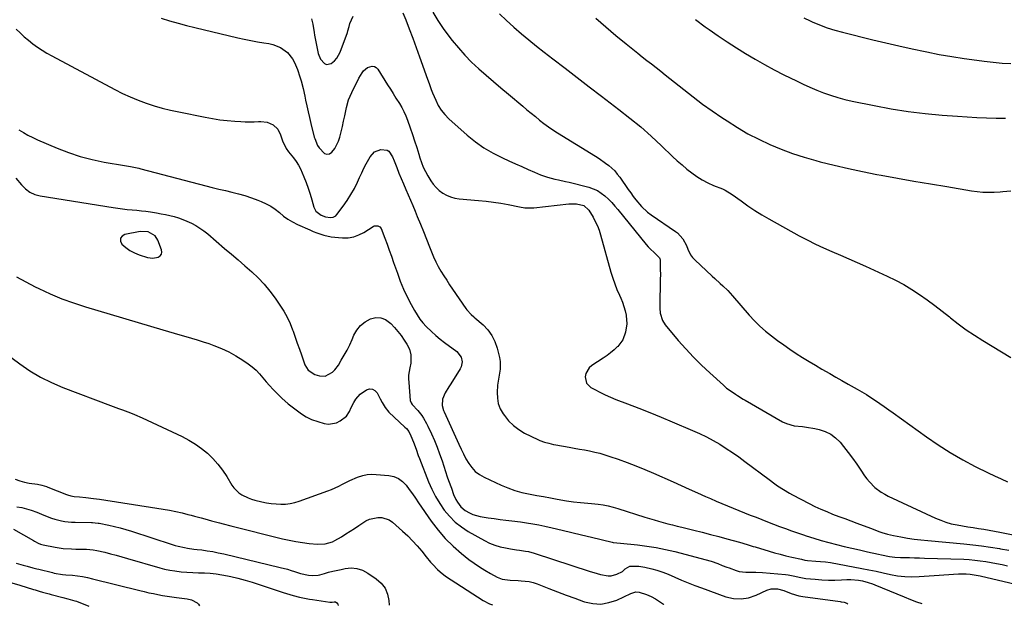
# Model space of a CAD drawing. Units: inches. Extents: x 1841707 to 1847084, y 468673 to 474002.
# Drawn here: x 1843384 to 1843958, y 468678 to 469020 of the extents above; entities that cross this region are included whole.
import ezdxf

# ---------------------------------------------------------------- set-up
doc = ezdxf.new("R2010")
doc.units = ezdxf.units.IN
doc.header["$MEASUREMENT"] = 0
for name, color, linetype in [('1', 7, 'Continuous'), ('7', 7, 'Continuous'), ('8', 7, 'Continuous')]:
    doc.layers.add(name, color=color, linetype=linetype)

msp = doc.modelspace()

# ---------------------------------------------------------------- linework, layer by layer
at = {"layer": '1', "color": 18}
msp.add_polyline3d([(1843463.09, 468894.4, 1876), (1843459.07, 468896.61, 1876), (1843454.39, 468896.8, 1876), (1843445.47, 468895.15, 1876), (1843443.85, 468894.12, 1876), (1843442.89, 468892.88, 1876), (1843442.93, 468891.32, 1876), (1843443.64, 468889.53, 1876), (1843445.9, 468887.49, 1876), (1843448.31, 468885.72, 1876), (1843450.97, 468884.33, 1876), (1843453.79, 468883.21, 1876), (1843458.58, 468881.71, 1876), (1843461.73, 468881.28, 1876), (1843464.85, 468881.9, 1876), (1843465.95, 468882.69, 1876), (1843466.7, 468883.64, 1876), (1843466.93, 468884.83, 1876), (1843466.8, 468886.18, 1876), (1843464.71, 468891.81, 1876), (1843463.09, 468894.4, 1876)], dxfattribs=at)
at = {"layer": '7', "color": 18}
for points in [[(1843554.33, 469020.83, 1868), (1843555.05, 469017.74, 1868), (1843555.79, 469012.99, 1868), (1843556.07, 469011.41, 1868), (1843557.73, 469002.55, 1868), (1843558.19, 469000.75, 1868), (1843559.63, 468997.39, 1868), (1843561.79, 468994.83, 1868), (1843563.05, 468994.28, 1868), (1843565.86, 468994.91, 1868), (1843567.73, 468996.46, 1868), (1843569.08, 468997.92, 1868), (1843571.01, 469001.43, 1868), (1843575.22, 469013.03, 1868), (1843575.52, 469013.89, 1868), (1843576.24, 469016.51, 1868), (1843576.74, 469018.24, 1868), (1843578.67, 469022.37, 1868)], [(1843607.61, 469024.49, 1868), (1843609.25, 469020.4, 1868), (1843611.36, 469015.04, 1868), (1843613.43, 469009.66, 1868), (1843615.42, 469004.25, 1868), (1843617.37, 468998.83, 1868), (1843622, 468985.65, 1868), (1843622.35, 468984.66, 1868), (1843623.05, 468982.67, 1868), (1843624.12, 468979.71, 1868), (1843624.91, 468977.75, 1868), (1843626.73, 468973.43, 1868), (1843628.24, 468970.43, 1868), (1843629.99, 468967.6, 1868), (1843632.1, 468965.03, 1868), (1843634.46, 468962.63, 1868), (1843645.17, 468953.07, 1868), (1843649.93, 468949.19, 1868), (1843654.91, 468945.63, 1868), (1843660.19, 468942.54, 1868), (1843665.67, 468939.77, 1868), (1843669.5, 468938.04, 1868), (1843673.23, 468936.38, 1868), (1843676.96, 468934.73, 1868), (1843680.7, 468933.09, 1868), (1843684.44, 468931.47, 1868), (1843687.95, 468929.95, 1868), (1843692.01, 468928.46, 1868), (1843696.2, 468927.42, 1868), (1843698.32, 468927, 1868), (1843702.56, 468926.06, 1868), (1843704.66, 468925.55, 1868), (1843716.06, 468922.68, 1868), (1843718.64, 468921.82, 1868), (1843721.09, 468920.73, 1868), (1843723.36, 468919.29, 1868), (1843725.5, 468917.62, 1868), (1843727.5, 468915.72, 1868), (1843729.43, 468913.76, 1868), (1843731.28, 468911.72, 1868), (1843733.07, 468909.62, 1868), (1843749.6, 468889.29, 1868), (1843750.72, 468887.99, 1868), (1843751.88, 468886.73, 1868), (1843754.37, 468884.38, 1868), (1843757.31, 468881.49, 1868), (1843757.57, 468880.83, 1868), (1843757.63, 468880.48, 1868), (1843757.66, 468880.12, 1868), (1843757.75, 468875.25, 1868), (1843757.79, 468871.15, 1868), (1843757.78, 468869.51, 1868), (1843757.77, 468868.69, 1868), (1843757.45, 468853.74, 1868), (1843757.47, 468852.23, 1868), (1843757.76, 468849.25, 1868), (1843759.01, 468844.98, 1868), (1843760.62, 468842.5, 1868), (1843768.28, 468833.37, 1868), (1843772.63, 468828.4, 1868), (1843777.12, 468823.55, 1868), (1843781.8, 468818.88, 1868), (1843786.61, 468814.35, 1868), (1843794.56, 468807.15, 1868), (1843796.48, 468805.54, 1868), (1843798.5, 468804.05, 1868), (1843801.63, 468801.97, 1868), (1843802.8, 468801.22, 1868), (1843806.19, 468799.16, 1868), (1843807.33, 468798.5, 1868), (1843829.14, 468785.93, 1868), (1843831.31, 468784.88, 1868), (1843835.87, 468783.52, 1868), (1843840.69, 468783.03, 1868), (1843843.11, 468782.76, 1868), (1843847.92, 468781.91, 1868), (1843850.48, 468781.35, 1868), (1843853.95, 468780.2, 1868), (1843857.17, 468778.66, 1868), (1843860.02, 468776.5, 1868), (1843862.62, 468773.94, 1868), (1843864.74, 468771.38, 1868), (1843867.4, 468768.05, 1868), (1843869.98, 468764.67, 1868), (1843872.44, 468761.21, 1868), (1843874.83, 468757.68, 1868), (1843876.96, 468754.43, 1868), (1843878.3, 468752.56, 1868), (1843879.74, 468750.77, 1868), (1843883.01, 468747.53, 1868), (1843886.7, 468744.77, 1868), (1843888.68, 468743.61, 1868), (1843890.73, 468742.55, 1868), (1843918.39, 468729.65, 1868), (1843921.38, 468728.4, 1868), (1843924.42, 468727.3, 1868), (1843927.54, 468726.43, 1868), (1843930.91, 468725.69, 1868), (1843934.01, 468725.14, 1868), (1843937.13, 468724.62, 1868), (1843940.25, 468724.13, 1868), (1843943.37, 468723.68, 1868), (1843946.49, 468723.21, 1868), (1843949.61, 468722.71, 1868), (1843952.71, 468722.14, 1868), (1843955.81, 468721.54, 1868), (1843975.19, 468717.55, 1868)], [(1843625.06, 469024.87, 1866), (1843627.97, 469020.02, 1866), (1843631.14, 469015.33, 1866), (1843634.48, 469010.76, 1866), (1843636.34, 469008.36, 1866), (1843639.95, 469003.96, 1866), (1843643.71, 468999.7, 1866), (1843647.7, 468995.66, 1866), (1843651.85, 468991.77, 1866), (1843656.14, 468988.01, 1866), (1843660.45, 468984.27, 1866), (1843664.79, 468980.58, 1866), (1843669.15, 468976.9, 1866), (1843677.49, 468969.95, 1866), (1843679.96, 468967.9, 1866), (1843682.42, 468965.87, 1866), (1843684.9, 468963.85, 1866), (1843687.39, 468961.83, 1866), (1843689.92, 468959.87, 1866), (1843692.49, 468957.98, 1866), (1843695.13, 468956.18, 1866), (1843697.82, 468954.46, 1866), (1843720.06, 468940.75, 1866), (1843722.03, 468939.48, 1866), (1843725.87, 468936.78, 1866), (1843727.73, 468935.34, 1866), (1843731.15, 468932.17, 1866), (1843732.67, 468930.4, 1866), (1843734.09, 468928.54, 1866), (1843739.08, 468921.38, 1866), (1843740.53, 468919.34, 1866), (1843742.01, 468917.32, 1866), (1843743.53, 468915.33, 1866), (1843746.72, 468911.49, 1866), (1843750.35, 468908.13, 1866), (1843752.35, 468906.64, 1866), (1843766.7, 468896.9, 1866), (1843767.89, 468895.99, 1866), (1843770.88, 468892.67, 1866), (1843773.01, 468888.69, 1866), (1843773.82, 468886.57, 1866), (1843775.47, 468883.25, 1866), (1843776.58, 468881.79, 1866), (1843777.85, 468880.42, 1866), (1843788.03, 468870.86, 1866), (1843789.55, 468869.44, 1866), (1843792.62, 468866.63, 1866), (1843794.16, 468865.23, 1866), (1843797.17, 468862.36, 1866), (1843798.59, 468860.85, 1866), (1843799.98, 468859.3, 1866), (1843809.68, 468848.05, 1866), (1843812.68, 468844.78, 1866), (1843815.81, 468841.65, 1866), (1843819.13, 468838.72, 1866), (1843822.58, 468835.93, 1866), (1843826.2, 468833.25, 1866), (1843829.78, 468830.69, 1866), (1843833.41, 468828.22, 1866), (1843837.08, 468825.8, 1866), (1843840.8, 468823.45, 1866), (1843844.53, 468821.13, 1866), (1843848.3, 468818.86, 1866), (1843852.09, 468816.62, 1866), (1843856.63, 468813.98, 1866), (1843860.19, 468811.93, 1866), (1843863.75, 468809.89, 1866), (1843867.33, 468807.88, 1866), (1843870.93, 468805.89, 1866), (1843872.6, 468804.97, 1866), (1843875.33, 468803.41, 1866), (1843878.04, 468801.8, 1866), (1843880.68, 468800.1, 1866), (1843883.3, 468798.34, 1866), (1843885.88, 468796.54, 1866), (1843888.46, 468794.73, 1866), (1843891.03, 468792.9, 1866), (1843893.59, 468791.07, 1866), (1843913.01, 468777.07, 1866), (1843919.9, 468772.36, 1866), (1843926.93, 468767.89, 1866), (1843934.17, 468763.76, 1866), (1843941.55, 468759.87, 1866), (1843949.03, 468756.16, 1866), (1843952.79, 468754.33, 1866), (1843956.58, 468752.56, 1866), (1843960.4, 468750.85, 1866)], [(1843663.91, 469023.74, 1864), (1843667.98, 469019.92, 1864), (1843672.13, 469016.19, 1864), (1843672.36, 469015.98, 1864), (1843676.71, 469012.25, 1864), (1843681.12, 469008.57, 1864), (1843685.59, 469004.98, 1864), (1843690.1, 469001.44, 1864), (1843695.14, 468997.57, 1864), (1843702.21, 468992.14, 1864), (1843709.28, 468986.72, 1864), (1843716.36, 468981.3, 1864), (1843723.44, 468975.89, 1864), (1843733.63, 468968.11, 1864), (1843740.05, 468963.04, 1864), (1843746.35, 468957.83, 1864), (1843752.47, 468952.41, 1864), (1843758.48, 468946.85, 1864), (1843764.98, 468940.64, 1864), (1843767.69, 468938.13, 1864), (1843770.45, 468935.68, 1864), (1843773.28, 468933.31, 1864), (1843776.16, 468931.01, 1864), (1843779.16, 468928.88, 1864), (1843782.26, 468926.94, 1864), (1843785.51, 468925.26, 1864), (1843788.87, 468923.76, 1864), (1843794.13, 468921.68, 1864), (1843795.61, 468921.02, 1864), (1843799.77, 468918.52, 1864), (1843804.9, 468914.66, 1864), (1843808.83, 468911.83, 1864), (1843812.83, 468909.12, 1864), (1843816.94, 468906.58, 1864), (1843821.12, 468904.16, 1864), (1843838.8, 468894.42, 1864), (1843843.49, 468891.93, 1864), (1843848.23, 468889.54, 1864), (1843853.05, 468887.29, 1864), (1843857.91, 468885.14, 1864), (1843862.8, 468883.05, 1864), (1843867.68, 468880.93, 1864), (1843872.55, 468878.78, 1864), (1843877.4, 468876.59, 1864), (1843890.11, 468870.81, 1864), (1843895, 468868.43, 1864), (1843899.8, 468865.88, 1864), (1843904.46, 468863.08, 1864), (1843909.02, 468860.11, 1864), (1843913.47, 468856.96, 1864), (1843917.87, 468853.75, 1864), (1843922.19, 468850.42, 1864), (1843926.45, 468847.02, 1864), (1843927, 468846.57, 1864), (1843931.57, 468842.99, 1864), (1843936.23, 468839.55, 1864), (1843941.03, 468836.3, 1864), (1843945.93, 468833.19, 1864), (1843962.23, 468823.3, 1864)], [(1843720.18, 469021.38, 1862), (1843725.9, 469016.17, 1862), (1843731.78, 469011.15, 1862), (1843737.79, 469006.26, 1862), (1843744.6, 469000.91, 1862), (1843747.28, 468998.8, 1862), (1843749.96, 468996.68, 1862), (1843752.65, 468994.57, 1862), (1843755.33, 468992.46, 1862), (1843758.01, 468990.34, 1862), (1843760.68, 468988.22, 1862), (1843763.35, 468986.1, 1862), (1843766.02, 468983.97, 1862), (1843771.46, 468979.61, 1862), (1843776.89, 468975.37, 1862), (1843782.4, 468971.23, 1862), (1843788.01, 468967.23, 1862), (1843793.69, 468963.33, 1862), (1843796.71, 468961.32, 1862), (1843802.73, 468957.51, 1862), (1843808.88, 468953.92, 1862), (1843815.2, 468950.66, 1862), (1843821.65, 468947.61, 1862), (1843828.23, 468944.88, 1862), (1843834.9, 468942.37, 1862), (1843841.67, 468940.18, 1862), (1843848.52, 468938.2, 1862), (1843851.08, 468937.53, 1862), (1843859.28, 468935.48, 1862), (1843867.51, 468933.55, 1862), (1843875.79, 468931.81, 1862), (1843884.09, 468930.19, 1862), (1843886.59, 468929.73, 1862), (1843896.17, 468928.01, 1862), (1843905.75, 468926.31, 1862), (1843915.34, 468924.65, 1862), (1843924.94, 468923.03, 1862), (1843939.23, 468920.64, 1862), (1843942.53, 468920.2, 1862), (1843945.83, 468919.89, 1862), (1843949.15, 468919.8, 1862), (1843952.47, 468919.85, 1862), (1843956.06, 468920.02, 1862), (1843957.6, 468920.11, 1862), (1843962.2, 468920.5, 1862)], [(1843841.56, 469021.52, 1858), (1843845.22, 469019.76, 1858), (1843846.39, 469019.23, 1858), (1843850.72, 469017.41, 1858), (1843855.11, 469015.75, 1858), (1843859.59, 469014.33, 1858), (1843864.12, 469013.08, 1858), (1843881.67, 469008.72, 1858), (1843889.32, 469006.88, 1858), (1843896.98, 469005.09, 1858), (1843904.66, 469003.4, 1858), (1843912.35, 469001.77, 1858), (1843913.28, 469001.58, 1858), (1843920.53, 469000.17, 1858), (1843927.81, 468998.88, 1858), (1843935.11, 468997.76, 1858), (1843942.44, 468996.76, 1858), (1843946.77, 468996.22, 1858), (1843951.94, 468995.63, 1858), (1843957.13, 468995.13, 1858), (1843962.33, 468994.76, 1858)], [(1843381.93, 469014.9, 1872), (1843384.31, 469012.66, 1872), (1843386.73, 469010.48, 1872), (1843389.23, 469008.39, 1872), (1843391.78, 469006.36, 1872), (1843394.41, 469004.45, 1872), (1843397.11, 469002.62, 1872), (1843399.88, 469000.93, 1872), (1843402.72, 468999.33, 1872), (1843439.64, 468979.64, 1872), (1843444.06, 468977.41, 1872), (1843448.56, 468975.33, 1872), (1843453.14, 468973.46, 1872), (1843457.79, 468971.74, 1872), (1843462.52, 468970.22, 1872), (1843467.27, 468968.83, 1872), (1843472.08, 468967.64, 1872), (1843476.93, 468966.57, 1872), (1843492.21, 468963.51, 1872), (1843496.51, 468962.74, 1872), (1843500.83, 468962.08, 1872), (1843505.17, 468961.6, 1872), (1843509.52, 468961.23, 1872), (1843513.1, 468961, 1872), (1843515.68, 468960.88, 1872), (1843518.26, 468960.82, 1872), (1843520.84, 468960.84, 1872), (1843523.42, 468960.93, 1872), (1843524.69, 468961, 1872), (1843528.42, 468960.61, 1872), (1843531.86, 468959.11, 1872), (1843534.6, 468956.61, 1872), (1843536.29, 468953.31, 1872), (1843537.41, 468949.76, 1872), (1843539.54, 468945.29, 1872), (1843540.92, 468943.24, 1872), (1843543.73, 468939.8, 1872), (1843545.27, 468937.76, 1872), (1843546.67, 468935.64, 1872), (1843547.87, 468933.4, 1872), (1843548.93, 468931.08, 1872), (1843549.88, 468928.7, 1872), (1843551.15, 468925.39, 1872), (1843552.36, 468922.06, 1872), (1843553.45, 468918.7, 1872), (1843554.48, 468915.31, 1872), (1843555.69, 468911.13, 1872), (1843556.86, 468908.82, 1872), (1843559.95, 468906.45, 1872), (1843562.55, 468905.34, 1872), (1843565.33, 468905.02, 1872), (1843566.85, 468905.21, 1872), (1843568.46, 468906.05, 1872), (1843569.13, 468906.73, 1872), (1843572.82, 468911.63, 1872), (1843575.15, 468914.95, 1872), (1843577.33, 468918.36, 1872), (1843579.28, 468921.91, 1872), (1843581.07, 468925.55, 1872), (1843582.35, 468928.39, 1872), (1843583.61, 468931.08, 1872), (1843584.9, 468933.74, 1872), (1843586.27, 468936.37, 1872), (1843588.53, 468940.51, 1872), (1843591.12, 468943.31, 1872), (1843594.7, 468944.61, 1872), (1843598.51, 468944.37, 1872), (1843599.43, 468943.7, 1872), (1843601.5, 468940.48, 1872), (1843602.55, 468938.05, 1872), (1843604.03, 468934.12, 1872), (1843605.27, 468930.92, 1872), (1843606.55, 468927.74, 1872), (1843607.88, 468924.59, 1872), (1843609.26, 468921.45, 1872), (1843610.66, 468918.3, 1872), (1843612.03, 468915.15, 1872), (1843613.37, 468911.99, 1872), (1843614.69, 468908.82, 1872), (1843616.03, 468905.58, 1872), (1843617.82, 468901.18, 1872), (1843619.59, 468896.77, 1872), (1843621.33, 468892.35, 1872), (1843623.05, 468887.92, 1872), (1843624.21, 468884.91, 1872), (1843625.42, 468882.02, 1872), (1843626.74, 468879.19, 1872), (1843628.21, 468876.43, 1872), (1843629.79, 468873.72, 1872), (1843631.46, 468871.06, 1872), (1843633.16, 468868.42, 1872), (1843634.88, 468865.8, 1872), (1843636.63, 468863.19, 1872), (1843644.31, 468851.88, 1872), (1843644.87, 468851.12, 1872), (1843647.5, 468848.43, 1872), (1843648.92, 468847.18, 1872), (1843649.63, 468846.55, 1872), (1843654.38, 468842.35, 1872), (1843657.15, 468839.42, 1872), (1843659.5, 468836.25, 1872), (1843661.25, 468832.7, 1872), (1843662.59, 468828.9, 1872), (1843663.98, 468823.43, 1872), (1843664.39, 468821.13, 1872), (1843664.43, 468816.52, 1872), (1843663.56, 468811.89, 1872), (1843662.88, 468807.2, 1872), (1843662.57, 468802.86, 1872), (1843662.72, 468799.6, 1872), (1843663.28, 468796.45, 1872), (1843664.45, 468793.47, 1872), (1843666.02, 468790.6, 1872), (1843666.79, 468789.49, 1872), (1843669.29, 468786.41, 1872), (1843672.05, 468783.64, 1872), (1843675.21, 468781.32, 1872), (1843678.63, 468779.3, 1872), (1843686.32, 468775.56, 1872), (1843687.56, 468774.99, 1872), (1843690.12, 468774.04, 1872), (1843692.77, 468773.31, 1872), (1843695.44, 468772.72, 1872), (1843696.79, 468772.47, 1872), (1843704.53, 468771.09, 1872), (1843707.54, 468770.55, 1872), (1843710.55, 468770, 1872), (1843713.55, 468769.43, 1872), (1843716.56, 468768.85, 1872), (1843719.54, 468768.21, 1872), (1843722.51, 468767.48, 1872), (1843725.44, 468766.63, 1872), (1843728.35, 468765.7, 1872), (1843733.1, 468764.07, 1872), (1843738.35, 468762.19, 1872), (1843743.55, 468760.22, 1872), (1843748.71, 468758.11, 1872), (1843753.82, 468755.91, 1872), (1843765.24, 468750.83, 1872), (1843769.96, 468748.72, 1872), (1843774.68, 468746.6, 1872), (1843779.4, 468744.48, 1872), (1843784.12, 468742.35, 1872), (1843786.99, 468741.04, 1872), (1843790.28, 468739.59, 1872), (1843793.58, 468738.16, 1872), (1843796.9, 468736.79, 1872), (1843800.24, 468735.46, 1872), (1843803.59, 468734.14, 1872), (1843806.93, 468732.82, 1872), (1843810.27, 468731.5, 1872), (1843813.61, 468730.17, 1872), (1843817, 468728.83, 1872), (1843820.36, 468727.51, 1872), (1843823.73, 468726.21, 1872), (1843827.32, 468724.84, 1872), (1843830.81, 468723.54, 1872), (1843834.31, 468722.27, 1872), (1843837.83, 468721.05, 1872), (1843841.36, 468719.87, 1872), (1843842.96, 468719.35, 1872), (1843847.32, 468717.98, 1872), (1843851.69, 468716.67, 1872), (1843856.1, 468715.46, 1872), (1843860.6, 468714.29, 1872), (1843865.09, 468713.2, 1872), (1843869.57, 468712.13, 1872), (1843874.07, 468711.09, 1872), (1843878.57, 468710.08, 1872), (1843885.15, 468708.63, 1872), (1843886.73, 468708.29, 1872), (1843891.46, 468707.37, 1872), (1843894.64, 468706.93, 1872), (1843897.84, 468706.75, 1872), (1843900.36, 468706.71, 1872), (1843903.23, 468706.65, 1872), (1843906.09, 468706.59, 1872), (1843908.96, 468706.51, 1872), (1843911.83, 468706.42, 1872), (1843934.83, 468705.65, 1872), (1843938.04, 468705.48, 1872), (1843941.25, 468705.22, 1872), (1843944.45, 468704.83, 1872), (1843947.64, 468704.36, 1872), (1843950.81, 468703.8, 1872), (1843953.98, 468703.2, 1872), (1843957.14, 468702.54, 1872), (1843960.28, 468701.84, 1872)], [(1843383.57, 468956.23, 1874), (1843386.21, 468954.62, 1874), (1843388.9, 468953.1, 1874), (1843391.66, 468951.71, 1874), (1843394.48, 468950.42, 1874), (1843405.89, 468945.49, 1874), (1843412.59, 468942.88, 1874), (1843419.38, 468940.6, 1874), (1843426.32, 468938.81, 1874), (1843433.36, 468937.34, 1874), (1843445.17, 468935.32, 1874), (1843448.79, 468934.71, 1874), (1843453.59, 468933.77, 1874), (1843454.78, 468933.48, 1874), (1843492.56, 468923.56, 1874), (1843496.38, 468922.58, 1874), (1843500.2, 468921.62, 1874), (1843504.04, 468920.71, 1874), (1843507.88, 468919.82, 1874), (1843511.7, 468918.87, 1874), (1843515.49, 468917.79, 1874), (1843519.22, 468916.54, 1874), (1843522.91, 468915.18, 1874), (1843524.96, 468914.37, 1874), (1843527.81, 468913.06, 1874), (1843530.55, 468911.57, 1874), (1843533.12, 468909.8, 1874), (1843535.57, 468907.85, 1874), (1843538.02, 468905.87, 1874), (1843540.57, 468904.05, 1874), (1843543.27, 468902.47, 1874), (1843546.07, 468901.04, 1874), (1843553.33, 468897.75, 1874), (1843555.32, 468896.89, 1874), (1843557.34, 468896.1, 1874), (1843561.47, 468894.75, 1874), (1843565.7, 468893.79, 1874), (1843570, 468893.28, 1874), (1843572.42, 468893.12, 1874), (1843575.72, 468893.23, 1874), (1843578.91, 468893.74, 1874), (1843581.96, 468894.84, 1874), (1843584.89, 468896.34, 1874), (1843590.26, 468899.77, 1874), (1843590.9, 468900.08, 1874), (1843592.92, 468900.25, 1874), (1843594.11, 468899.67, 1874), (1843594.87, 468898.58, 1874), (1843597.04, 468892.95, 1874), (1843598.37, 468889.44, 1874), (1843599.67, 468885.92, 1874), (1843600.93, 468882.39, 1874), (1843602.18, 468878.86, 1874), (1843604.37, 468872.51, 1874), (1843606.11, 468867.85, 1874), (1843608.01, 468863.25, 1874), (1843610.13, 468858.76, 1874), (1843612.4, 468854.33, 1874), (1843614.39, 468850.7, 1874), (1843615.88, 468848.21, 1874), (1843617.51, 468845.82, 1874), (1843619.32, 468843.57, 1874), (1843621.27, 468841.42, 1874), (1843624.26, 468838.49, 1874), (1843626.73, 468836.26, 1874), (1843629.31, 468834.15, 1874), (1843631.96, 468832.12, 1874), (1843639.1, 468826.93, 1874), (1843641.67, 468823.59, 1874), (1843642.21, 468820.77, 1874), (1843641.69, 468818.02, 1874), (1843641.07, 468816.72, 1874), (1843635.56, 468808.01, 1874), (1843634.42, 468806.24, 1874), (1843632.23, 468802.68, 1874), (1843630.73, 468799, 1874), (1843630.48, 468795.29, 1874), (1843631.32, 468792.52, 1874), (1843631.69, 468791.63, 1874), (1843640.17, 468772.76, 1874), (1843641.51, 468769.91, 1874), (1843642.91, 468767.1, 1874), (1843644.42, 468764.34, 1874), (1843645.99, 468761.62, 1874), (1843647.81, 468759.13, 1874), (1843649.86, 468756.92, 1874), (1843652.28, 468755.11, 1874), (1843654.94, 468753.56, 1874), (1843664.84, 468748.96, 1874), (1843668.81, 468747.3, 1874), (1843672.85, 468745.84, 1874), (1843676.99, 468744.7, 1874), (1843681.84, 468743.64, 1874), (1843685.77, 468742.92, 1874), (1843689.7, 468742.21, 1874), (1843693.64, 468741.49, 1874), (1843697.57, 468740.77, 1874), (1843703.04, 468739.78, 1874), (1843707.16, 468739.14, 1874), (1843711.31, 468738.7, 1874), (1843713.39, 468738.53, 1874), (1843717.55, 468738.15, 1874), (1843721.43, 468737.75, 1874), (1843724.39, 468737.35, 1874), (1843727.32, 468736.83, 1874), (1843730.22, 468736.13, 1874), (1843733.09, 468735.31, 1874), (1843748.74, 468730.31, 1874), (1843751.42, 468729.47, 1874), (1843754.1, 468728.66, 1874), (1843756.8, 468727.89, 1874), (1843759.5, 468727.14, 1874), (1843762.21, 468726.42, 1874), (1843764.92, 468725.71, 1874), (1843767.64, 468725.02, 1874), (1843770.36, 468724.34, 1874), (1843777.35, 468722.63, 1874), (1843782.18, 468721.43, 1874), (1843787.02, 468720.2, 1874), (1843791.84, 468718.94, 1874), (1843796.65, 468717.65, 1874), (1843803.98, 468715.65, 1874), (1843808.53, 468714.28, 1874), (1843811.92, 468713.2, 1874), (1843813.06, 468712.86, 1874), (1843821.19, 468710.44, 1874), (1843824.47, 468709.5, 1874), (1843827.78, 468708.6, 1874), (1843831.09, 468707.77, 1874), (1843834.42, 468706.99, 1874), (1843840.11, 468705.71, 1874), (1843842.09, 468705.25, 1874), (1843843.58, 468704.97, 1874), (1843848.42, 468704.54, 1874), (1843851.3, 468704.43, 1874), (1843854.18, 468704.25, 1874), (1843857.03, 468703.83, 1874), (1843875.32, 468700.32, 1874), (1843879.51, 468699.5, 1874), (1843883.68, 468698.65, 1874), (1843887.85, 468697.76, 1874), (1843892.02, 468696.85, 1874), (1843896.19, 468696.1, 1874), (1843900.38, 468695.61, 1874), (1843904.6, 468695.49, 1874), (1843908.84, 468695.62, 1874), (1843920.43, 468696.5, 1874), (1843923.25, 468696.69, 1874), (1843926.07, 468696.87, 1874), (1843928.89, 468697, 1874), (1843931.72, 468697.11, 1874), (1843936.18, 468697.23, 1874), (1843938.53, 468697.07, 1874), (1843943.21, 468696.23, 1874), (1843944.37, 468695.97, 1874), (1843984.74, 468686.58, 1874)], [(1843381.81, 468927.93, 1876), (1843385.02, 468924.01, 1876), (1843387.38, 468921.71, 1876), (1843389.97, 468919.81, 1876), (1843392.91, 468918.53, 1876), (1843396.08, 468917.65, 1876), (1843438.63, 468910.81, 1876), (1843441.35, 468910.41, 1876), (1843444.08, 468910.05, 1876), (1843446.81, 468909.76, 1876), (1843449.64, 468909.51, 1876), (1843452.34, 468909.27, 1876), (1843455.03, 468908.99, 1876), (1843457.72, 468908.64, 1876), (1843460.4, 468908.26, 1876), (1843463.95, 468907.71, 1876), (1843466.54, 468907.26, 1876), (1843469.12, 468906.77, 1876), (1843471.68, 468906.19, 1876), (1843474.23, 468905.55, 1876), (1843476.75, 468904.8, 1876), (1843479.22, 468903.94, 1876), (1843481.64, 468902.94, 1876), (1843484.36, 468901.65, 1876), (1843486.83, 468900.29, 1876), (1843489.22, 468898.82, 1876), (1843491.51, 468897.18, 1876), (1843493.72, 468895.44, 1876), (1843503.63, 468887.03, 1876), (1843507.59, 468883.65, 1876), (1843511.54, 468880.25, 1876), (1843515.47, 468876.83, 1876), (1843519.39, 468873.39, 1876), (1843523.15, 468869.81, 1876), (1843526.73, 468866.06, 1876), (1843530.02, 468862.07, 1876), (1843533.12, 468857.91, 1876), (1843535.89, 468853.9, 1876), (1843538.07, 468850.47, 1876), (1843540.06, 468846.94, 1876), (1843541.77, 468843.26, 1876), (1843543.29, 468839.49, 1876), (1843543.57, 468838.72, 1876), (1843544.8, 468835.26, 1876), (1843546.02, 468831.79, 1876), (1843547.22, 468828.31, 1876), (1843548.4, 468824.83, 1876), (1843549.97, 468820.18, 1876), (1843550.42, 468819.06, 1876), (1843552.35, 468816.01, 1876), (1843556.29, 468813.48, 1876), (1843558.94, 468812.71, 1876), (1843562.21, 468812.52, 1876), (1843566.59, 468814.88, 1876), (1843567.85, 468816.08, 1876), (1843569.95, 468818.86, 1876), (1843571.69, 468821.73, 1876), (1843573.41, 468824.71, 1876), (1843575.05, 468827.73, 1876), (1843576.57, 468830.82, 1876), (1843578.01, 468833.95, 1876), (1843579.04, 468836.32, 1876), (1843580.78, 468839.33, 1876), (1843582.88, 468841.97, 1876), (1843585.52, 468844.08, 1876), (1843588.73, 468845.93, 1876), (1843591.79, 468846.61, 1876), (1843594.71, 468846.6, 1876), (1843597.44, 468845.53, 1876), (1843600.56, 468843.22, 1876), (1843602.67, 468840.94, 1876), (1843604.69, 468838.58, 1876), (1843606.56, 468836.11, 1876), (1843608.34, 468833.56, 1876), (1843609.9, 468831.18, 1876), (1843611.4, 468828.22, 1876), (1843612.22, 468825, 1876), (1843612.19, 468820.01, 1876), (1843611.64, 468817.37, 1876), (1843610.96, 468813.06, 1876), (1843610.9, 468810.88, 1876), (1843610.99, 468808.7, 1876), (1843611.91, 468798.38, 1876), (1843612.35, 468796.97, 1876), (1843612.99, 468796.05, 1876), (1843616.4, 468792.39, 1876), (1843618.61, 468789.53, 1876), (1843619.63, 468788.05, 1876), (1843621.45, 468784.94, 1876), (1843622.25, 468783.33, 1876), (1843624.26, 468778.91, 1876), (1843625.95, 468775.03, 1876), (1843627.55, 468771.12, 1876), (1843629.04, 468767.16, 1876), (1843630.43, 468763.16, 1876), (1843633.53, 468753.82, 1876), (1843634.3, 468751.56, 1876), (1843635.88, 468747.06, 1876), (1843637.19, 468743.52, 1876), (1843638.58, 468740.46, 1876), (1843639.44, 468739.01, 1876), (1843641.46, 468736.34, 1876), (1843643.97, 468734.2, 1876), (1843646.41, 468732.8, 1876), (1843648.45, 468731.88, 1876), (1843652.71, 468730.55, 1876), (1843657.34, 468729.82, 1876), (1843660.8, 468729.38, 1876), (1843664.26, 468728.94, 1876), (1843667.72, 468728.51, 1876), (1843671.18, 468728.09, 1876), (1843676.19, 468727.49, 1876), (1843679.76, 468727, 1876), (1843683.32, 468726.43, 1876), (1843686.86, 468725.74, 1876), (1843690.38, 468724.97, 1876), (1843694.76, 468723.95, 1876), (1843700.46, 468722.6, 1876), (1843706.15, 468721.26, 1876), (1843711.85, 468719.9, 1876), (1843717.55, 468718.54, 1876), (1843729.61, 468715.66, 1876), (1843730.21, 468715.53, 1876), (1843734.52, 468715.09, 1876), (1843744.38, 468714.1, 1876), (1843749.9, 468713.41, 1876), (1843755.39, 468712.55, 1876), (1843760.84, 468711.43, 1876), (1843766.25, 468710.14, 1876), (1843787.37, 468704.56, 1876), (1843791.36, 468703.24, 1876), (1843793.95, 468702.14, 1876), (1843796.56, 468701.1, 1876), (1843797.87, 468700.61, 1876), (1843801.96, 468699.13, 1876), (1843803.82, 468698.59, 1876), (1843807.6, 468698.08, 1876), (1843811.47, 468698.19, 1876), (1843813.41, 468698.22, 1876), (1843817.3, 468698.02, 1876), (1843830.86, 468696.74, 1876), (1843832.35, 468696.56, 1876), (1843835.31, 468696.01, 1876), (1843839.7, 468694.97, 1876), (1843842.67, 468694.54, 1876), (1843848.1, 468694, 1876), (1843851.95, 468693.71, 1876), (1843855.8, 468693.53, 1876), (1843859.65, 468693.54, 1876), (1843863.51, 468693.68, 1876), (1843866.56, 468693.85, 1876), (1843868.88, 468693.88, 1876), (1843873.49, 468693.46, 1876), (1843875.76, 468693.01, 1876), (1843878.94, 468692.2, 1876), (1843881.58, 468691.34, 1876), (1843882.87, 468690.83, 1876), (1843900.09, 468683.68, 1876), (1843903.67, 468682.26, 1876), (1843907.28, 468680.91, 1876), (1843910.33, 468679.88, 1876)], [(1843382.25, 468870.47, 1878), (1843387.62, 468867.48, 1878), (1843393.08, 468864.65, 1878), (1843395.21, 468863.6, 1878), (1843401.88, 468860.52, 1878), (1843408.63, 468857.68, 1878), (1843415.51, 468855.17, 1878), (1843422.49, 468852.9, 1878), (1843467.47, 468839.46, 1878), (1843470.83, 468838.47, 1878), (1843474.2, 468837.5, 1878), (1843477.57, 468836.54, 1878), (1843480.95, 468835.61, 1878), (1843484.32, 468834.65, 1878), (1843487.68, 468833.65, 1878), (1843491.01, 468832.58, 1878), (1843494.34, 468831.46, 1878), (1843497.25, 468830.45, 1878), (1843501.72, 468828.69, 1878), (1843506.07, 468826.7, 1878), (1843510.24, 468824.36, 1878), (1843514.3, 468821.8, 1878), (1843517.28, 468819.74, 1878), (1843519.66, 468817.92, 1878), (1843521.92, 468815.98, 1878), (1843524, 468813.84, 1878), (1843525.96, 468811.57, 1878), (1843527.87, 468809.24, 1878), (1843529.83, 468806.97, 1878), (1843531.88, 468804.76, 1878), (1843533.98, 468802.61, 1878), (1843536.99, 468799.65, 1878), (1843540.61, 468796.37, 1878), (1843544.48, 468793.38, 1878), (1843548.48, 468790.54, 1878), (1843551.25, 468788.67, 1878), (1843554.27, 468787.29, 1878), (1843561.7, 468784.9, 1878), (1843564.17, 468784.49, 1878), (1843568.85, 468785.26, 1878), (1843571.07, 468786.43, 1878), (1843574.65, 468789.17, 1878), (1843576.44, 468791.91, 1878), (1843577.46, 468794.21, 1878), (1843579.05, 468797.19, 1878), (1843580.24, 468799.02, 1878), (1843582.66, 468801.93, 1878), (1843586.4, 468804.59, 1878), (1843588.22, 468805.05, 1878), (1843589.88, 468804.99, 1878), (1843591.3, 468804.13, 1878), (1843592.57, 468802.75, 1878), (1843594.37, 468799.21, 1878), (1843595.45, 468797.15, 1878), (1843597.21, 468794.15, 1878), (1843599.45, 468791.51, 1878), (1843608.83, 468782.72, 1878), (1843609.63, 468781.91, 1878), (1843611.03, 468780.13, 1878), (1843612.21, 468777.7, 1878), (1843613.77, 468773.95, 1878), (1843615.26, 468769.82, 1878), (1843616.59, 468766.22, 1878), (1843617.29, 468764.44, 1878), (1843622.58, 468750.94, 1878), (1843624.49, 468746.59, 1878), (1843626.61, 468742.35, 1878), (1843629.06, 468738.29, 1878), (1843631.72, 468734.35, 1878), (1843634.75, 468730.73, 1878), (1843638.05, 468727.41, 1878), (1843641.74, 468724.54, 1878), (1843645.7, 468721.97, 1878), (1843655.28, 468716.59, 1878), (1843658.19, 468715.15, 1878), (1843661.17, 468713.91, 1878), (1843664.27, 468712.99, 1878), (1843667.44, 468712.29, 1878), (1843670.41, 468711.78, 1878), (1843673.9, 468711.23, 1878), (1843675.65, 468710.98, 1878), (1843679.15, 468710.47, 1878), (1843680.87, 468710.14, 1878), (1843684.27, 468709.2, 1878), (1843716.89, 468698.6, 1878), (1843718.91, 468697.97, 1878), (1843722.96, 468696.83, 1878), (1843727.31, 468695.96, 1878), (1843729.05, 468695.97, 1878), (1843732.42, 468696.91, 1878), (1843735.65, 468698.57, 1878), (1843737.28, 468700.02, 1878), (1843739.93, 468701.64, 1878), (1843740.53, 468701.75, 1878), (1843745.24, 468701.63, 1878), (1843748.76, 468701.13, 1878), (1843752.85, 468700.12, 1878), (1843755.73, 468699.28, 1878), (1843758.58, 468698.36, 1878), (1843761.39, 468697.3, 1878), (1843764.16, 468696.15, 1878), (1843766.33, 468695.19, 1878), (1843770.18, 468693.53, 1878), (1843774.05, 468691.93, 1878), (1843777.95, 468690.41, 1878), (1843781.88, 468688.95, 1878), (1843796.01, 468683.86, 1878), (1843800.48, 468682.83, 1878), (1843804.92, 468682.51, 1878), (1843809.31, 468683.24, 1878), (1843813.67, 468684.66, 1878), (1843820, 468687.61, 1878), (1843822.4, 468688.4, 1878), (1843826.2, 468688.5, 1878), (1843829.88, 468687.48, 1878), (1843834.11, 468685.73, 1878), (1843838.67, 468684.44, 1878), (1843841.01, 468684.01, 1878), (1843862.79, 468681, 1878), (1843863.35, 468680.93, 1878), (1843865.04, 468680.71, 1878), (1843866.6, 468680.17, 1878), (1843867.21, 468679.73, 1878)], [(1843381.45, 468752.33, 1882), (1843384.11, 468751.38, 1882), (1843386.84, 468750.68, 1882), (1843389.62, 468750.14, 1882), (1843394.36, 468749.43, 1882), (1843397.03, 468748.88, 1882), (1843399.65, 468748.09, 1882), (1843400.5, 468747.77, 1882), (1843411.27, 468743.42, 1882), (1843411.89, 468743.19, 1882), (1843413.81, 468742.66, 1882), (1843415.78, 468742.36, 1882), (1843418.89, 468742.11, 1882), (1843422.65, 468741.75, 1882), (1843427.13, 468741.21, 1882), (1843428.88, 468740.97, 1882), (1843430.62, 468740.71, 1882), (1843464.1, 468735.56, 1882), (1843467.8, 468734.94, 1882), (1843471.49, 468734.27, 1882), (1843475.16, 468733.51, 1882), (1843478.82, 468732.68, 1882), (1843482.17, 468731.89, 1882), (1843484.14, 468731.41, 1882), (1843486.1, 468730.9, 1882), (1843490.02, 468729.82, 1882), (1843491.97, 468729.26, 1882), (1843495.88, 468728.16, 1882), (1843500.59, 468726.88, 1882), (1843502.81, 468726.29, 1882), (1843507.27, 468725.15, 1882), (1843537.46, 468717.6, 1882), (1843541.29, 468716.74, 1882), (1843545.13, 468715.99, 1882), (1843549.01, 468715.41, 1882), (1843552.91, 468714.95, 1882), (1843557.71, 468714.5, 1882), (1843562.2, 468714.67, 1882), (1843566.53, 468715.94, 1882), (1843567.89, 468716.59, 1882), (1843571.76, 468718.85, 1882), (1843574.32, 468720.43, 1882), (1843576.86, 468722.04, 1882), (1843579.36, 468723.7, 1882), (1843581.84, 468725.4, 1882), (1843586.03, 468728.1, 1882), (1843588.22, 468729.09, 1882), (1843592.93, 468730.12, 1882), (1843595.29, 468730.03, 1882), (1843599.62, 468728.6, 1882), (1843601.58, 468727.27, 1882), (1843607.44, 468722.12, 1882), (1843610.41, 468719.37, 1882), (1843613.27, 468716.51, 1882), (1843615.97, 468713.49, 1882), (1843618.56, 468710.38, 1882), (1843621.09, 468707.17, 1882), (1843623.65, 468704.06, 1882), (1843624.99, 468702.54, 1882), (1843627.79, 468699.64, 1882), (1843629.28, 468698.3, 1882), (1843632.52, 468695.91, 1882), (1843654.46, 468681.68, 1882), (1843658.21, 468679.68, 1882), (1843659.85, 468679.03, 1882)], [(1843382.43, 468736.29, 1884), (1843385.23, 468735.79, 1884), (1843387.99, 468735.09, 1884), (1843390.73, 468734.27, 1884), (1843394, 468733.12, 1884), (1843398.21, 468731.48, 1884), (1843402.61, 468729.65, 1884), (1843404.5, 468728.99, 1884), (1843408.38, 468728.05, 1884), (1843410.36, 468727.74, 1884), (1843414.35, 468727.34, 1884), (1843416.35, 468727.26, 1884), (1843425.9, 468727.11, 1884), (1843426.47, 468727.09, 1884), (1843428.18, 468727.02, 1884), (1843429.87, 468726.83, 1884), (1843430.43, 468726.73, 1884), (1843436.04, 468725.58, 1884), (1843439.4, 468724.84, 1884), (1843442.72, 468724.01, 1884), (1843446.02, 468723.07, 1884), (1843449.3, 468722.06, 1884), (1843472.92, 468714.27, 1884), (1843474.71, 468713.73, 1884), (1843476.5, 468713.24, 1884), (1843480.14, 468712.49, 1884), (1843481.98, 468712.19, 1884), (1843485.67, 468711.65, 1884), (1843487.52, 468711.42, 1884), (1843490.28, 468711.09, 1884), (1843493.5, 468710.64, 1884), (1843496.71, 468710.12, 1884), (1843499.9, 468709.5, 1884), (1843503.07, 468708.8, 1884), (1843536.02, 468700.92, 1884), (1843540.26, 468699.83, 1884), (1843542.36, 468699.22, 1884), (1843544.46, 468698.58, 1884), (1843547.97, 468697.47, 1884), (1843552.48, 468696.33, 1884), (1843554.75, 468696.18, 1884), (1843558.11, 468696.44, 1884), (1843559.21, 468696.69, 1884), (1843561.83, 468697.42, 1884), (1843564.25, 468698.07, 1884), (1843566.67, 468698.69, 1884), (1843571.54, 468699.81, 1884), (1843573.87, 468700.31, 1884), (1843577.39, 468700.61, 1884), (1843580.8, 468700.36, 1884), (1843584.05, 468699.29, 1884), (1843587.19, 468697.67, 1884), (1843592.05, 468694.33, 1884), (1843594.91, 468691.73, 1884), (1843597.19, 468688.79, 1884), (1843598.6, 468685.35, 1884), (1843599.45, 468681.58, 1884), (1843599.52, 468678.83, 1884)], [(1843380.39, 468723.29, 1886), (1843392.02, 468716.55, 1886), (1843392.71, 468716.17, 1886), (1843394.82, 468715.09, 1886), (1843396.28, 468714.51, 1886), (1843397.03, 468714.29, 1886), (1843397.79, 468714.11, 1886), (1843404.85, 468712.71, 1886), (1843409.5, 468711.99, 1886), (1843414.19, 468711.69, 1886), (1843416.87, 468711.63, 1886), (1843418.9, 468711.59, 1886), (1843422.97, 468711.5, 1886), (1843427.01, 468711.19, 1886), (1843429, 468710.86, 1886), (1843433.73, 468709.78, 1886), (1843437.07, 468708.95, 1886), (1843440.41, 468708.08, 1886), (1843443.73, 468707.16, 1886), (1843447.04, 468706.21, 1886), (1843465.73, 468700.69, 1886), (1843468.63, 468699.93, 1886), (1843471.56, 468699.29, 1886), (1843474.52, 468698.84, 1886), (1843478.25, 468698.45, 1886), (1843481.62, 468698.21, 1886), (1843485, 468698, 1886), (1843488.38, 468697.84, 1886), (1843491.84, 468697.7, 1886), (1843495.26, 468697.5, 1886), (1843498.65, 468697.16, 1886), (1843502.03, 468696.64, 1886), (1843505.38, 468696, 1886), (1843507.15, 468695.61, 1886), (1843511.36, 468694.6, 1886), (1843515.54, 468693.51, 1886), (1843519.69, 468692.29, 1886), (1843523.81, 468690.98, 1886), (1843537.71, 468686.32, 1886), (1843541.64, 468685.04, 1886), (1843543.62, 468684.47, 1886), (1843547.37, 468683.57, 1886), (1843551.14, 468682.78, 1886), (1843553.03, 468682.45, 1886), (1843554.93, 468682.14, 1886), (1843564.96, 468680.63, 1886), (1843566.4, 468680.66, 1886), (1843567.49, 468680.87, 1886), (1843568.24, 468680.85, 1886), (1843569.13, 468680.32, 1886), (1843569.71, 468679.49, 1886), (1843569.81, 468678.73, 1886)], [(1843382.07, 468703.35, 1888), (1843386.05, 468702.24, 1888), (1843388.33, 468701.62, 1888), (1843391.75, 468700.72, 1888), (1843394.03, 468700.14, 1888), (1843395.18, 468699.86, 1888), (1843403.19, 468697.9, 1888), (1843404.16, 468697.67, 1888), (1843409.08, 468696.89, 1888), (1843411.06, 468696.68, 1888), (1843414.92, 468696.32, 1888), (1843417.84, 468695.98, 1888), (1843420.74, 468695.55, 1888), (1843423.62, 468694.99, 1888), (1843426.48, 468694.35, 1888), (1843454.12, 468687.45, 1888), (1843456.76, 468686.81, 1888), (1843459.41, 468686.2, 1888), (1843462.07, 468685.64, 1888), (1843464.74, 468685.11, 1888), (1843467.42, 468684.62, 1888), (1843470.1, 468684.16, 1888), (1843472.79, 468683.75, 1888), (1843475.48, 468683.36, 1888), (1843481.75, 468682.51, 1888), (1843484.25, 468681.96, 1888), (1843487.61, 468680.28, 1888), (1843488.39, 468679.44, 1888), (1843488.87, 468678.46, 1888)]]:
    msp.add_polyline3d(points, dxfattribs=at)
at = {"layer": '8', "color": 18}
for points in [[(1843466.66, 469021.24, 1870), (1843471.53, 469019.76, 1870), (1843476.42, 469018.35, 1870), (1843481.33, 469017.05, 1870), (1843486.27, 469015.82, 1870), (1843511.3, 469009.88, 1870), (1843515.1, 469009.03, 1870), (1843518.91, 469008.24, 1870), (1843522.74, 469007.54, 1870), (1843526.58, 469006.91, 1870), (1843529.36, 469006.49, 1870), (1843531.76, 469005.95, 1870), (1843536.27, 469004.16, 1870), (1843540.25, 469001.34, 1870), (1843543.27, 468997.63, 1870), (1843544.42, 468995.47, 1870), (1843546.07, 468991.45, 1870), (1843547.58, 468987.07, 1870), (1843548.23, 468984.84, 1870), (1843549.36, 468980.34, 1870), (1843550.35, 468975.8, 1870), (1843550.82, 468973.51, 1870), (1843551.53, 468970.09, 1870), (1843552.28, 468966.68, 1870), (1843553.08, 468963.28, 1870), (1843553.91, 468959.89, 1870), (1843555.93, 468951.91, 1870), (1843556.16, 468951.07, 1870), (1843557.77, 468947.05, 1870), (1843558.72, 468945.6, 1870), (1843561.81, 468942.36, 1870), (1843563.24, 468941.89, 1870), (1843564.7, 468942.24, 1870), (1843566.19, 468943.12, 1870), (1843567.9, 468945.3, 1870), (1843570.1, 468949.49, 1870), (1843570.83, 468951.79, 1870), (1843571.56, 468954.95, 1870), (1843572.29, 468958.07, 1870), (1843573, 468961.2, 1870), (1843573.69, 468964.34, 1870), (1843574.73, 468969.19, 1870), (1843575.97, 468973.67, 1870), (1843576.79, 468975.83, 1870), (1843578.74, 468980.07, 1870), (1843580.88, 468984.21, 1870), (1843581.99, 468986.26, 1870), (1843583.76, 468989.42, 1870), (1843584.66, 468990.67, 1870), (1843586.95, 468992.57, 1870), (1843589.73, 468993.38, 1870), (1843590.99, 468993.2, 1870), (1843592.08, 468992.53, 1870), (1843593.05, 468991.54, 1870), (1843598.68, 468982.5, 1870), (1843600.3, 468979.9, 1870), (1843601.93, 468977.29, 1870), (1843603.56, 468974.7, 1870), (1843605.55, 468971.52, 1870), (1843606.92, 468969.17, 1870), (1843608.18, 468966.77, 1870), (1843609.29, 468964.3, 1870), (1843610.28, 468961.77, 1870), (1843611.88, 468957.31, 1870), (1843613.2, 468953.5, 1870), (1843614.47, 468949.67, 1870), (1843615.68, 468945.82, 1870), (1843616.83, 468941.96, 1870), (1843617.45, 468939.82, 1870), (1843618.37, 468937.07, 1870), (1843619.44, 468934.37, 1870), (1843620.71, 468931.78, 1870), (1843622.14, 468929.25, 1870), (1843623.85, 468926.47, 1870), (1843625.33, 468924.39, 1870), (1843626.98, 468922.46, 1870), (1843628.86, 468920.77, 1870), (1843630.91, 468919.23, 1870), (1843633.14, 468918.01, 1870), (1843635.46, 468917.01, 1870), (1843637.9, 468916.38, 1870), (1843640.42, 468915.98, 1870), (1843651.73, 468915.04, 1870), (1843656.09, 468914.6, 1870), (1843660.44, 468914.05, 1870), (1843664.77, 468913.36, 1870), (1843669.09, 468912.56, 1870), (1843675.62, 468911.23, 1870), (1843678.76, 468910.75, 1870), (1843682.99, 468910.66, 1870), (1843684.04, 468910.75, 1870), (1843704.43, 468912.96, 1870), (1843708.85, 468912.97, 1870), (1843713.15, 468912.08, 1870), (1843716.08, 468909.39, 1870), (1843718.55, 468905.25, 1870), (1843719.87, 468902.78, 1870), (1843721.06, 468900.25, 1870), (1843722.05, 468897.63, 1870), (1843722.91, 468894.95, 1870), (1843728.98, 468873.1, 1870), (1843730.02, 468869.69, 1870), (1843731.16, 468866.32, 1870), (1843732.47, 468863.02, 1870), (1843733.89, 468859.75, 1870), (1843734.69, 468858.02, 1870), (1843735.69, 468855.62, 1870), (1843736.56, 468853.18, 1870), (1843737.24, 468850.68, 1870), (1843737.78, 468848.13, 1870), (1843737.82, 468847.9, 1870), (1843738.18, 468843, 1870), (1843737.55, 468838.12, 1870), (1843735.82, 468833.6, 1870), (1843732.9, 468829.74, 1870), (1843732.69, 468829.54, 1870), (1843730.77, 468827.75, 1870), (1843728.78, 468826.04, 1870), (1843726.68, 468824.47, 1870), (1843724.51, 468822.99, 1870), (1843717.81, 468818.73, 1870), (1843716.28, 468817.41, 1870), (1843714.31, 468814.12, 1870), (1843713.88, 468812.16, 1870), (1843714.66, 468808.49, 1870), (1843717.32, 468805.84, 1870), (1843719.53, 468804.64, 1870), (1843722.55, 468803.07, 1870), (1843725.61, 468801.59, 1870), (1843728.72, 468800.24, 1870), (1843731.88, 468798.96, 1870), (1843738.64, 468796.39, 1870), (1843745.18, 468793.85, 1870), (1843751.71, 468791.27, 1870), (1843758.2, 468788.6, 1870), (1843764.67, 468785.89, 1870), (1843776.65, 468780.8, 1870), (1843780.69, 468778.98, 1870), (1843784.68, 468777.04, 1870), (1843788.58, 468774.94, 1870), (1843792.42, 468772.73, 1870), (1843796.19, 468770.38, 1870), (1843799.9, 468767.96, 1870), (1843803.53, 468765.42, 1870), (1843807.12, 468762.8, 1870), (1843821.25, 468752.15, 1870), (1843824.54, 468749.75, 1870), (1843826.21, 468748.58, 1870), (1843829.6, 468746.33, 1870), (1843833.1, 468744.26, 1870), (1843834.88, 468743.29, 1870), (1843844.61, 468738.23, 1870), (1843847.98, 468736.55, 1870), (1843851.38, 468734.95, 1870), (1843854.83, 468733.47, 1870), (1843858.32, 468732.06, 1870), (1843861.84, 468730.72, 1870), (1843865.35, 468729.39, 1870), (1843868.88, 468728.06, 1870), (1843872.4, 468726.73, 1870), (1843880.31, 468723.77, 1870), (1843881.97, 468723.15, 1870), (1843885.3, 468721.92, 1870), (1843886.96, 468721.31, 1870), (1843890.33, 468720.25, 1870), (1843893.78, 468719.47, 1870), (1843898.09, 468718.68, 1870), (1843902, 468718.02, 1870), (1843905.92, 468717.43, 1870), (1843909.85, 468716.96, 1870), (1843913.8, 468716.55, 1870), (1843934.78, 468714.67, 1870), (1843940.01, 468714.13, 1870), (1843945.23, 468713.51, 1870), (1843950.43, 468712.76, 1870), (1843955.63, 468711.92, 1870), (1843956.26, 468711.81, 1870), (1843961.12, 468710.92, 1870)], [(1843778.4, 469020.45, 1860), (1843784.02, 469016.3, 1860), (1843786.31, 469014.65, 1860), (1843791.52, 469010.98, 1860), (1843796.79, 469007.41, 1860), (1843802.15, 469003.96, 1860), (1843807.57, 469000.61, 1860), (1843813.07, 468997.39, 1860), (1843818.61, 468994.25, 1860), (1843824.23, 468991.24, 1860), (1843829.9, 468988.32, 1860), (1843837.15, 468984.69, 1860), (1843841.06, 468982.8, 1860), (1843845, 468981, 1860), (1843849, 468979.32, 1860), (1843853.03, 468977.73, 1860), (1843857.12, 468976.29, 1860), (1843861.25, 468974.99, 1860), (1843865.43, 468973.89, 1860), (1843869.66, 468972.92, 1860), (1843882.47, 468970.3, 1860), (1843892.37, 468968.47, 1860), (1843902.29, 468966.89, 1860), (1843912.27, 468965.69, 1860), (1843922.28, 468964.75, 1860), (1843931.14, 468964.08, 1860), (1843936.75, 468963.71, 1860), (1843942.37, 468963.4, 1860), (1843947.99, 468963.2, 1860), (1843953.62, 468963.06, 1860), (1843959.24, 468962.94, 1860)], [(1843375.26, 468826.27, 1880), (1843384.12, 468819.66, 1880), (1843390.05, 468815.6, 1880), (1843396.18, 468811.9, 1880), (1843402.6, 468808.72, 1880), (1843409.21, 468805.89, 1880), (1843437, 468795.35, 1880), (1843441.66, 468793.61, 1880), (1843443.99, 468792.76, 1880), (1843448.66, 468791.06, 1880), (1843450.97, 468790.15, 1880), (1843455.51, 468788.16, 1880), (1843478.9, 468777.21, 1880), (1843482.82, 468775.16, 1880), (1843486.6, 468772.9, 1880), (1843490.16, 468770.3, 1880), (1843493.57, 468767.5, 1880), (1843496.73, 468764.4, 1880), (1843499.69, 468761.13, 1880), (1843502.35, 468757.63, 1880), (1843504.82, 468753.95, 1880), (1843507.87, 468748.96, 1880), (1843509.06, 468747.29, 1880), (1843511.94, 468744.44, 1880), (1843513.62, 468743.27, 1880), (1843517.31, 468741.43, 1880), (1843519.26, 468740.75, 1880), (1843521.25, 468740.18, 1880), (1843525.37, 468739.22, 1880), (1843528.09, 468738.66, 1880), (1843530.83, 468738.22, 1880), (1843533.6, 468737.95, 1880), (1843536.37, 468737.78, 1880), (1843539.14, 468737.86, 1880), (1843541.86, 468738.14, 1880), (1843544.54, 468738.73, 1880), (1843547.19, 468739.53, 1880), (1843563.8, 468745.59, 1880), (1843566.01, 468746.45, 1880), (1843570.33, 468748.41, 1880), (1843572.44, 468749.5, 1880), (1843576.69, 468751.64, 1880), (1843581.06, 468753.49, 1880), (1843584.21, 468754.51, 1880), (1843586.8, 468755.06, 1880), (1843589.43, 468755.24, 1880), (1843592.1, 468755.19, 1880), (1843599.48, 468754.54, 1880), (1843602.4, 468753.88, 1880), (1843605.07, 468752.8, 1880), (1843607.38, 468751.07, 1880), (1843609.45, 468748.91, 1880), (1843611.29, 468746.37, 1880), (1843613.12, 468743.81, 1880), (1843614.93, 468741.25, 1880), (1843616.73, 468738.67, 1880), (1843624.17, 468727.89, 1880), (1843628.1, 468722.72, 1880), (1843632.3, 468717.81, 1880), (1843636.91, 468713.29, 1880), (1843641.81, 468709.03, 1880), (1843646.08, 468705.63, 1880), (1843649.11, 468703.36, 1880), (1843652.22, 468701.21, 1880), (1843655.44, 468699.23, 1880), (1843658.74, 468697.37, 1880), (1843662.68, 468695.3, 1880), (1843665.55, 468694.14, 1880), (1843670.15, 468693.43, 1880), (1843674.86, 468693.21, 1880), (1843676.56, 468693.18, 1880), (1843681.32, 468692.66, 1880), (1843683.64, 468692.07, 1880), (1843685.92, 468691.31, 1880), (1843692.65, 468688.64, 1880), (1843697.71, 468686.69, 1880), (1843702.78, 468684.77, 1880), (1843707.88, 468682.93, 1880), (1843713, 468681.14, 1880), (1843713.63, 468680.92, 1880), (1843718.41, 468679.89, 1880), (1843723.16, 468679.59, 1880), (1843727.84, 468680.38, 1880), (1843732.49, 468681.9, 1880), (1843740.57, 468685.65, 1880), (1843741.74, 468686.15, 1880), (1843743.54, 468686.7, 1880), (1843745.35, 468686.54, 1880), (1843749.69, 468685.06, 1880), (1843752.38, 468683.97, 1880), (1843754.97, 468682.69, 1880), (1843757.39, 468681.14, 1880), (1843759.72, 468679.4, 1880), (1843759.75, 468679.37, 1880)], [(1843379.56, 468691.9, 1890), (1843384.06, 468690.59, 1890), (1843392.08, 468688.07, 1890), (1843393.03, 468687.78, 1890), (1843395.41, 468687.09, 1890), (1843397.43, 468686.54, 1890), (1843401.17, 468685.54, 1890), (1843402.42, 468685.2, 1890), (1843409.28, 468683.34, 1890), (1843412.24, 468682.59, 1890), (1843416.16, 468681.5, 1890), (1843417.12, 468681.15, 1890), (1843424.47, 468678.25, 1890)]]:
    msp.add_polyline3d(points, dxfattribs=at)

doc.saveas('drawing.dxf')
